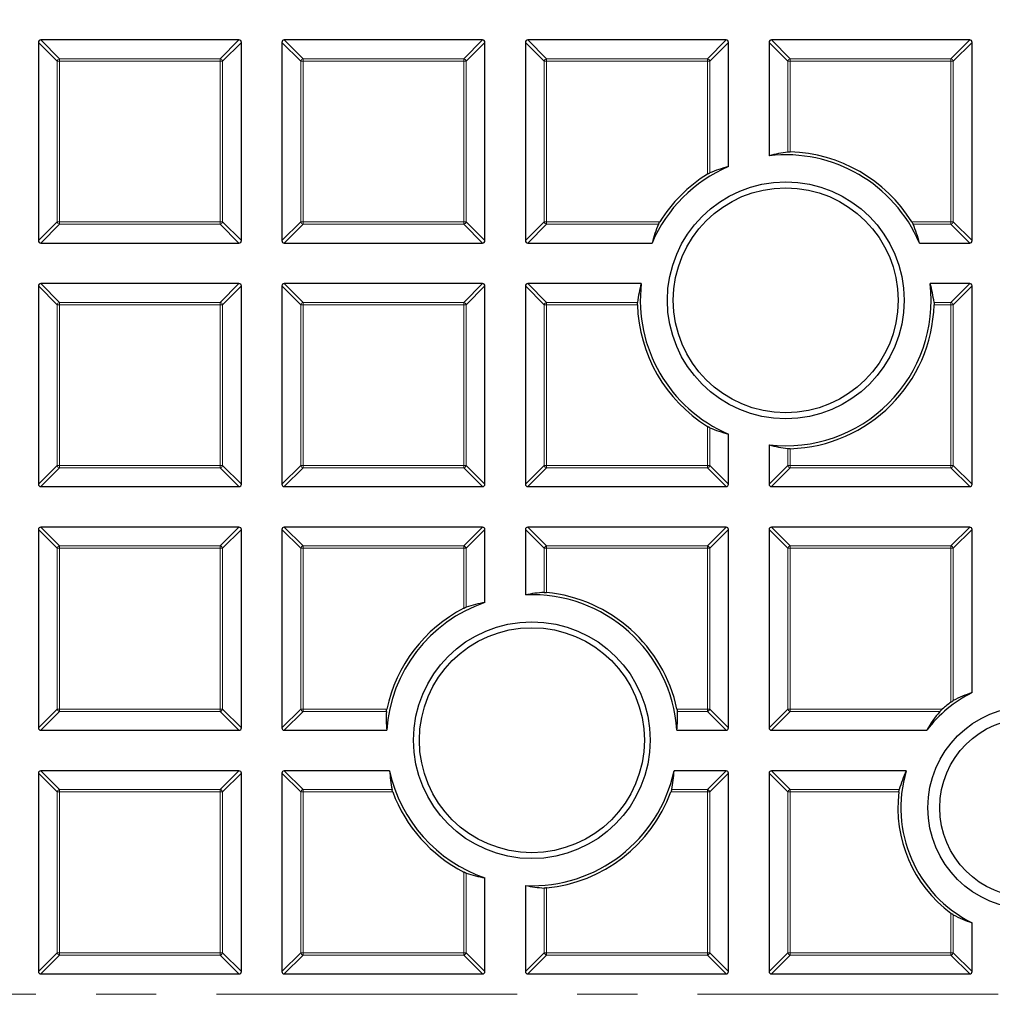
# Model space of a CAD drawing. Units: millimetres. Extents: x 0 to 420, y 0 to 297.
# Drawn here: x 94 to 115, y 200 to 221 of the extents above; entities that cross this region are included whole.
import ezdxf

# ---------------------------------------------------------------- set-up
doc = ezdxf.new("R2010")
doc.units = ezdxf.units.MM
doc.linetypes.add('CENTER', pattern=[10.16, 6.35, -1.27, 1.27, -1.27])

msp = doc.modelspace()

# ---------------------------------------------------------------- linework, layer by layer
at = {"color": 7, "linetype": 'Continuous', "lineweight": 25}
for p, q in [((94.4011, 220.1344), (94.4011, 215.9476)), ((98.6373, 220.1838), (94.4506, 220.1838)), ((98.6868, 215.9476), (98.6868, 220.1344)), ((99.544, 220.1344), (99.544, 215.9476)), ((103.7802, 220.1838), (99.5935, 220.1838)), ((103.8297, 215.9476), (103.8297, 220.1344)), ((104.6868, 220.1344), (104.6868, 215.9476)), ((108.9231, 220.1838), (104.7363, 220.1838)), ((108.9725, 217.5113), (108.9725, 220.1344)), ((109.8297, 220.1344), (109.8297, 217.7393)), ((114.0659, 220.1838), (109.8792, 220.1838)), ((114.1154, 215.9476), (114.1154, 220.1344)), ((94.4506, 215.8981), (98.6373, 215.8981)), ((99.5935, 215.8981), (103.7802, 215.8981)), ((104.7363, 215.8981), (107.3594, 215.8981)), ((113.0055, 215.8981), (114.0659, 215.8981)), ((94.4011, 214.9915), (94.4011, 210.8048)), ((98.6373, 215.041), (94.4506, 215.041)), ((98.6868, 210.8048), (98.6868, 214.9915)), ((99.544, 214.9915), (99.544, 210.8048)), ((103.7802, 215.041), (99.5935, 215.041)), ((103.8297, 210.8048), (103.8297, 214.9915)), ((104.6868, 214.9915), (104.6868, 210.8048)), ((107.1314, 215.041), (104.7363, 215.041)), ((114.0659, 215.041), (113.2336, 215.041)), ((114.1154, 210.8048), (114.1154, 214.9915)), ((108.9725, 210.8048), (108.9725, 211.8651)), ((109.8297, 211.6371), (109.8297, 210.8048)), ((94.4506, 210.7553), (98.6373, 210.7553)), ((99.5935, 210.7553), (103.7802, 210.7553)), ((104.7363, 210.7553), (108.9231, 210.7553)), ((109.8792, 210.7553), (114.0659, 210.7553)), ((94.4011, 209.8486), (94.4011, 205.6619)), ((98.6373, 209.8981), (94.4506, 209.8981)), ((98.6868, 205.6619), (98.6868, 209.8486)), ((99.544, 209.8486), (99.544, 205.6619)), ((103.7802, 209.8981), (99.5935, 209.8981)), ((103.8297, 208.3092), (103.8297, 209.8486)), ((104.6868, 209.8486), (104.6868, 208.4707)), ((108.9231, 209.8981), (104.7363, 209.8981)), ((108.9725, 205.6619), (108.9725, 209.8486)), ((109.8297, 209.8486), (109.8297, 205.6619)), ((114.0659, 209.8981), (109.8792, 209.8981)), ((114.1154, 206.4061), (114.1154, 209.8486)), ((94.4506, 205.6124), (98.6373, 205.6124)), ((99.5935, 205.6124), (101.757, 205.6124)), ((107.8854, 205.6124), (108.9231, 205.6124)), ((109.8792, 205.6124), (113.1605, 205.6124)), ((98.6373, 204.7553), (94.4506, 204.7553)), ((101.8187, 204.7553), (99.5935, 204.7553)), ((108.9231, 204.7553), (107.8237, 204.7553)), ((112.7266, 204.7553), (109.8792, 204.7553)), ((94.4011, 204.7058), (94.4011, 200.519)), ((98.6868, 200.519), (98.6868, 204.7058)), ((99.544, 204.7058), (99.544, 200.519)), ((108.9725, 200.519), (108.9725, 204.7058)), ((109.8297, 204.7058), (109.8297, 200.519)), ((103.8297, 200.519), (103.8297, 202.4953)), ((104.6868, 202.3338), (104.6868, 200.519)), ((114.1154, 200.519), (114.1154, 201.5483)), ((94.4506, 200.4696), (98.6373, 200.4696)), ((99.5935, 200.4696), (103.7802, 200.4696)), ((104.7363, 200.4696), (108.9231, 200.4696)), ((109.8792, 200.4696), (114.0659, 200.4696))]:
    msp.add_line(p, q, dxfattribs=at)
at = {"color": 8, "linetype": 'Continuous', "lineweight": 18}
for p, q in [((94.797, 219.7385), (94.4011, 220.1344)), ((94.4506, 220.1838), (94.8465, 219.7879)), ((98.2414, 219.7879), (98.6373, 220.1838)), ((98.6868, 220.1344), (98.2909, 219.7385)), ((99.9399, 219.7385), (99.544, 220.1344)), ((99.5935, 220.1838), (99.9894, 219.7879)), ((103.3843, 219.7879), (103.7802, 220.1838)), ((103.8297, 220.1344), (103.4338, 219.7385)), ((105.0827, 219.7385), (104.6868, 220.1344)), ((104.7363, 220.1838), (105.1322, 219.7879)), ((108.5272, 219.7879), (108.9231, 220.1838)), ((108.9725, 220.1344), (108.5766, 219.7385)), ((110.2256, 219.7385), (109.8297, 220.1344)), ((109.8792, 220.1838), (110.2751, 219.7879)), ((113.67, 219.7879), (114.0659, 220.1838)), ((114.1154, 220.1344), (113.7195, 219.7385)), ((94.797, 216.3435), (94.797, 219.7385)), ((94.8465, 219.7385), (94.797, 219.7385)), ((94.8465, 219.7879), (94.8465, 219.7385)), ((94.8465, 219.7879), (98.2414, 219.7879)), ((94.8465, 219.7385), (94.8465, 216.3435)), ((98.2414, 219.7385), (94.8465, 219.7385)), ((98.2414, 219.7879), (98.2414, 219.7385)), ((98.2909, 219.7385), (98.2414, 219.7385)), ((98.2414, 216.3435), (98.2414, 219.7385)), ((98.2909, 219.7385), (98.2909, 216.3435)), ((99.9894, 219.7385), (99.9399, 219.7385)), ((99.9399, 216.3435), (99.9399, 219.7385)), ((99.9894, 219.7879), (99.9894, 219.7385)), ((99.9894, 219.7879), (103.3843, 219.7879)), ((99.9894, 219.7385), (99.9894, 216.3435)), ((103.3843, 219.7385), (99.9894, 219.7385)), ((103.3843, 219.7879), (103.3843, 219.7385)), ((103.4338, 219.7385), (103.3843, 219.7385)), ((103.3843, 216.3435), (103.3843, 219.7385)), ((103.4338, 219.7385), (103.4338, 216.3435)), ((105.1322, 219.7385), (105.0827, 219.7385)), ((105.0827, 216.3435), (105.0827, 219.7385)), ((105.1322, 219.7879), (105.1322, 219.7385)), ((105.1322, 219.7879), (108.5272, 219.7879)), ((105.1322, 219.7385), (105.1322, 216.3435)), ((108.5272, 219.7385), (105.1322, 219.7385)), ((108.5272, 219.7879), (108.5272, 219.7385)), ((108.5272, 217.3493), (108.5272, 219.7385)), ((108.5766, 219.7385), (108.5272, 219.7385)), ((108.5766, 219.7385), (108.5766, 217.3765)), ((110.2751, 219.7385), (110.2256, 219.7385)), ((110.2256, 217.8193), (110.2256, 219.7385)), ((110.2751, 219.7879), (110.2751, 219.7385)), ((110.2751, 219.7879), (113.67, 219.7879)), ((113.67, 219.7385), (110.2751, 219.7385)), ((110.2751, 219.7385), (110.2751, 217.8208)), ((113.67, 219.7879), (113.67, 219.7385)), ((113.67, 216.3435), (113.67, 219.7385)), ((113.7195, 219.7385), (113.67, 219.7385)), ((113.7195, 219.7385), (113.7195, 216.3435)), ((94.4011, 215.9476), (94.797, 216.3435)), ((94.8465, 216.294), (94.4506, 215.8981)), ((94.8465, 216.3435), (94.797, 216.3435)), ((94.8465, 216.3435), (94.8465, 216.294)), ((94.8465, 216.3435), (98.2414, 216.3435)), ((98.2414, 216.294), (94.8465, 216.294)), ((98.2909, 216.3435), (98.2414, 216.3435)), ((98.2414, 216.3435), (98.2414, 216.294)), ((98.6373, 215.8981), (98.2414, 216.294)), ((98.2909, 216.3435), (98.6868, 215.9476)), ((99.544, 215.9476), (99.9399, 216.3435)), ((99.9894, 216.294), (99.5935, 215.8981)), ((99.9894, 216.3435), (99.9399, 216.3435)), ((99.9894, 216.3435), (99.9894, 216.294)), ((99.9894, 216.3435), (103.3843, 216.3435)), ((103.3843, 216.294), (99.9894, 216.294)), ((103.3843, 216.3435), (103.3843, 216.294)), ((103.4338, 216.3435), (103.3843, 216.3435)), ((103.7802, 215.8981), (103.3843, 216.294)), ((103.4338, 216.3435), (103.8297, 215.9476)), ((104.6868, 215.9476), (105.0827, 216.3435)), ((105.1322, 216.294), (104.7363, 215.8981)), ((105.1322, 216.3435), (105.0827, 216.3435)), ((105.1322, 216.3435), (107.5214, 216.3435)), ((105.1322, 216.3435), (105.1322, 216.294)), ((107.4941, 216.294), (105.1322, 216.294)), ((112.8436, 216.3435), (113.67, 216.3435)), ((113.67, 216.294), (112.8708, 216.294)), ((113.67, 216.3435), (113.67, 216.294)), ((113.7195, 216.3435), (113.67, 216.3435)), ((114.0659, 215.8981), (113.67, 216.294)), ((113.7195, 216.3435), (114.1154, 215.9476)), ((94.797, 214.5956), (94.4011, 214.9915)), ((94.4506, 215.041), (94.8465, 214.6451)), ((98.2414, 214.6451), (98.6373, 215.041)), ((98.6868, 214.9915), (98.2909, 214.5956)), ((99.9399, 214.5956), (99.544, 214.9915)), ((99.5935, 215.041), (99.9894, 214.6451)), ((103.3843, 214.6451), (103.7802, 215.041)), ((103.8297, 214.9915), (103.4338, 214.5956)), ((105.0827, 214.5956), (104.6868, 214.9915)), ((104.7363, 215.041), (105.1322, 214.6451)), ((113.67, 214.6451), (114.0659, 215.041)), ((114.1154, 214.9915), (113.7195, 214.5956)), ((94.797, 211.2007), (94.797, 214.5956)), ((94.8465, 214.5956), (94.797, 214.5956)), ((94.8465, 214.6451), (98.2414, 214.6451)), ((94.8465, 214.6451), (94.8465, 214.5956)), ((98.2414, 214.5956), (94.8465, 214.5956)), ((94.8465, 214.5956), (94.8465, 211.2007)), ((98.2414, 214.6451), (98.2414, 214.5956)), ((98.2414, 211.2007), (98.2414, 214.5956)), ((98.2909, 214.5956), (98.2414, 214.5956)), ((98.2909, 214.5956), (98.2909, 211.2007)), ((99.9894, 214.5956), (99.9399, 214.5956)), ((99.9399, 211.2007), (99.9399, 214.5956)), ((99.9894, 214.6451), (99.9894, 214.5956)), ((99.9894, 214.6451), (103.3843, 214.6451)), ((103.3843, 214.5956), (99.9894, 214.5956)), ((99.9894, 214.5956), (99.9894, 211.2007)), ((103.3843, 214.6451), (103.3843, 214.5956)), ((103.3843, 211.2007), (103.3843, 214.5956)), ((103.4338, 214.5956), (103.3843, 214.5956)), ((103.4338, 214.5956), (103.4338, 211.2007)), ((105.1322, 214.5956), (105.0827, 214.5956)), ((105.0827, 211.2007), (105.0827, 214.5956)), ((105.1322, 214.6451), (105.1322, 214.5956)), ((105.1322, 214.6451), (107.0513, 214.6451)), ((105.1322, 214.5956), (105.1322, 211.2007)), ((107.0499, 214.5956), (105.1322, 214.5956)), ((113.3136, 214.6451), (113.67, 214.6451)), ((113.67, 214.5956), (113.315, 214.5956)), ((113.67, 214.6451), (113.67, 214.5956)), ((113.67, 211.2007), (113.67, 214.5956)), ((113.7195, 214.5956), (113.67, 214.5956)), ((113.7195, 214.5956), (113.7195, 211.2007)), ((108.5272, 211.2007), (108.5272, 212.0271)), ((108.5766, 211.9999), (108.5766, 211.2007)), ((110.2256, 211.2007), (110.2256, 211.5571)), ((110.2751, 211.5556), (110.2751, 211.2007)), ((94.4011, 210.8048), (94.797, 211.2007)), ((94.8465, 211.2007), (94.797, 211.2007)), ((94.8465, 211.2007), (98.2414, 211.2007)), ((94.8465, 211.2007), (94.8465, 211.1512)), ((98.2414, 211.2007), (98.2414, 211.1512)), ((98.2909, 211.2007), (98.2414, 211.2007)), ((98.2909, 211.2007), (98.6868, 210.8048)), ((99.544, 210.8048), (99.9399, 211.2007)), ((99.9894, 211.2007), (99.9399, 211.2007)), ((99.9894, 211.2007), (103.3843, 211.2007)), ((99.9894, 211.2007), (99.9894, 211.1512)), ((103.3843, 211.2007), (103.3843, 211.1512)), ((103.4338, 211.2007), (103.3843, 211.2007)), ((103.4338, 211.2007), (103.8297, 210.8048)), ((104.6868, 210.8048), (105.0827, 211.2007)), ((105.1322, 211.2007), (105.0827, 211.2007)), ((105.1322, 211.2007), (108.5272, 211.2007)), ((105.1322, 211.2007), (105.1322, 211.1512)), ((108.5766, 211.2007), (108.5272, 211.2007)), ((108.5272, 211.2007), (108.5272, 211.1512)), ((108.5766, 211.2007), (108.9725, 210.8048)), ((109.8297, 210.8048), (110.2256, 211.2007)), ((110.2751, 211.2007), (110.2256, 211.2007)), ((110.2751, 211.2007), (113.67, 211.2007)), ((110.2751, 211.2007), (110.2751, 211.1512)), ((113.67, 211.2007), (113.67, 211.1512)), ((113.7195, 211.2007), (113.67, 211.2007)), ((113.7195, 211.2007), (114.1154, 210.8048)), ((94.8465, 211.1512), (94.4506, 210.7553)), ((98.2414, 211.1512), (94.8465, 211.1512)), ((98.6373, 210.7553), (98.2414, 211.1512)), ((99.9894, 211.1512), (99.5935, 210.7553)), ((103.3843, 211.1512), (99.9894, 211.1512)), ((103.7802, 210.7553), (103.3843, 211.1512)), ((105.1322, 211.1512), (104.7363, 210.7553)), ((108.5272, 211.1512), (105.1322, 211.1512)), ((108.9231, 210.7553), (108.5272, 211.1512)), ((110.2751, 211.1512), (109.8792, 210.7553)), ((113.67, 211.1512), (110.2751, 211.1512)), ((114.0659, 210.7553), (113.67, 211.1512)), ((94.797, 209.4527), (94.4011, 209.8486)), ((94.4506, 209.8981), (94.8465, 209.5022)), ((98.2414, 209.5022), (98.6373, 209.8981)), ((98.6868, 209.8486), (98.2909, 209.4527)), ((99.9399, 209.4527), (99.544, 209.8486)), ((99.5935, 209.8981), (99.9894, 209.5022)), ((103.3843, 209.5022), (103.7802, 209.8981)), ((103.8297, 209.8486), (103.4338, 209.4527)), ((105.0827, 209.4527), (104.6868, 209.8486)), ((104.7363, 209.8981), (105.1322, 209.5022)), ((108.5272, 209.5022), (108.9231, 209.8981)), ((108.9725, 209.8486), (108.5766, 209.4527)), ((110.2256, 209.4527), (109.8297, 209.8486)), ((109.8792, 209.8981), (110.2751, 209.5022)), ((113.67, 209.5022), (114.0659, 209.8981)), ((114.1154, 209.8486), (113.7195, 209.4527)), ((94.8465, 209.4527), (94.797, 209.4527)), ((94.797, 206.0578), (94.797, 209.4527)), ((94.8465, 209.5022), (94.8465, 209.4527)), ((94.8465, 209.5022), (98.2414, 209.5022)), ((94.8465, 209.4527), (94.8465, 206.0578)), ((98.2414, 209.4527), (94.8465, 209.4527)), ((98.2414, 209.5022), (98.2414, 209.4527)), ((98.2414, 206.0578), (98.2414, 209.4527)), ((98.2909, 209.4527), (98.2414, 209.4527)), ((98.2909, 209.4527), (98.2909, 206.0578)), ((99.9399, 206.0578), (99.9399, 209.4527)), ((99.9894, 209.4527), (99.9399, 209.4527)), ((99.9894, 209.5022), (103.3843, 209.5022)), ((99.9894, 209.5022), (99.9894, 209.4527)), ((99.9894, 209.4527), (99.9894, 206.0578)), ((103.3843, 209.4527), (99.9894, 209.4527)), ((103.3843, 209.5022), (103.3843, 209.4527)), ((103.3843, 208.1873), (103.3843, 209.4527)), ((103.4338, 209.4527), (103.3843, 209.4527)), ((103.4338, 209.4527), (103.4338, 208.2095)), ((105.1322, 209.4527), (105.0827, 209.4527)), ((105.0827, 208.5227), (105.0827, 209.4527)), ((105.1322, 209.5022), (105.1322, 209.4527)), ((105.1322, 209.5022), (108.5272, 209.5022)), ((108.5272, 209.4527), (105.1322, 209.4527)), ((105.1322, 209.4527), (105.1322, 208.5207)), ((108.5272, 209.5022), (108.5272, 209.4527)), ((108.5766, 209.4527), (108.5272, 209.4527)), ((108.5272, 206.0578), (108.5272, 209.4527)), ((108.5766, 209.4527), (108.5766, 206.0578)), ((110.2256, 206.0578), (110.2256, 209.4527)), ((110.2751, 209.4527), (110.2256, 209.4527)), ((110.2751, 209.5022), (113.67, 209.5022)), ((110.2751, 209.5022), (110.2751, 209.4527)), ((110.2751, 209.4527), (110.2751, 206.0578)), ((113.67, 209.4527), (110.2751, 209.4527)), ((113.67, 209.5022), (113.67, 209.4527)), ((113.7195, 209.4527), (113.67, 209.4527)), ((113.67, 206.2054), (113.67, 209.4527)), ((113.7195, 209.4527), (113.7195, 206.2383)), ((94.4011, 205.6619), (94.797, 206.0578)), ((94.8465, 206.0083), (94.4506, 205.6124)), ((94.8465, 206.0578), (94.797, 206.0578)), ((94.8465, 206.0578), (94.8465, 206.0083)), ((94.8465, 206.0578), (98.2414, 206.0578)), ((98.2414, 206.0083), (94.8465, 206.0083)), ((98.2909, 206.0578), (98.2414, 206.0578)), ((98.2414, 206.0578), (98.2414, 206.0083)), ((98.6373, 205.6124), (98.2414, 206.0083)), ((98.2909, 206.0578), (98.6868, 205.6619)), ((99.544, 205.6619), (99.9399, 206.0578)), ((99.9894, 206.0083), (99.5935, 205.6124)), ((99.9894, 206.0578), (99.9399, 206.0578)), ((99.9894, 206.0578), (101.7566, 206.0578)), ((99.9894, 206.0578), (99.9894, 206.0083)), ((101.749, 206.0083), (99.9894, 206.0083)), ((107.8858, 206.0578), (108.5272, 206.0578)), ((108.5272, 206.0083), (107.8934, 206.0083)), ((108.5766, 206.0578), (108.5272, 206.0578)), ((108.5272, 206.0578), (108.5272, 206.0083)), ((108.9231, 205.6124), (108.5272, 206.0083)), ((108.5766, 206.0578), (108.9725, 205.6619)), ((109.8297, 205.6619), (110.2256, 206.0578)), ((110.2751, 206.0083), (109.8792, 205.6124)), ((110.2751, 206.0578), (110.2256, 206.0578)), ((110.2751, 206.0578), (110.2751, 206.0083)), ((110.2751, 206.0578), (113.4881, 206.0578)), ((113.4372, 206.0083), (110.2751, 206.0083)), ((94.4506, 204.7553), (94.8465, 204.3594)), ((98.2414, 204.3594), (98.6373, 204.7553)), ((99.5935, 204.7553), (99.9894, 204.3594)), ((108.5272, 204.3594), (108.9231, 204.7553)), ((109.8792, 204.7553), (110.2751, 204.3594)), ((94.797, 204.3099), (94.4011, 204.7058)), ((98.6868, 204.7058), (98.2909, 204.3099)), ((99.9399, 204.3099), (99.544, 204.7058)), ((108.9725, 204.7058), (108.5766, 204.3099)), ((110.2256, 204.3099), (109.8297, 204.7058)), ((94.8465, 204.3594), (94.8465, 204.3099)), ((94.8465, 204.3594), (98.2414, 204.3594)), ((98.2414, 204.3594), (98.2414, 204.3099)), ((99.9894, 204.3594), (99.9894, 204.3099)), ((99.9894, 204.3594), (101.8686, 204.3594)), ((107.7739, 204.3594), (108.5272, 204.3594)), ((108.5272, 204.3594), (108.5272, 204.3099)), ((110.2751, 204.3594), (110.2751, 204.3099)), ((110.2751, 204.3594), (112.5791, 204.3594)), ((94.797, 200.9149), (94.797, 204.3099)), ((94.8465, 204.3099), (94.797, 204.3099)), ((98.2414, 204.3099), (94.8465, 204.3099)), ((94.8465, 204.3099), (94.8465, 200.9149)), ((98.2414, 200.9149), (98.2414, 204.3099)), ((98.2909, 204.3099), (98.2414, 204.3099)), ((98.2909, 204.3099), (98.2909, 200.9149)), ((99.9399, 200.9149), (99.9399, 204.3099)), ((99.9894, 204.3099), (99.9399, 204.3099)), ((99.9894, 204.3099), (99.9894, 200.9149)), ((101.8838, 204.3099), (99.9894, 204.3099)), ((108.5272, 204.3099), (107.7586, 204.3099)), ((108.5272, 200.9149), (108.5272, 204.3099)), ((108.5766, 204.3099), (108.5272, 204.3099)), ((108.5766, 204.3099), (108.5766, 200.9149)), ((110.2751, 204.3099), (110.2256, 204.3099)), ((110.2256, 200.9149), (110.2256, 204.3099)), ((110.2751, 204.3099), (110.2751, 200.9149)), ((112.5702, 204.3099), (110.2751, 204.3099)), ((103.3843, 200.9149), (103.3843, 202.6172)), ((103.4338, 202.595), (103.4338, 200.9149)), ((105.0827, 200.9149), (105.0827, 202.2818)), ((105.1322, 202.2838), (105.1322, 200.9149)), ((113.67, 200.9149), (113.67, 201.7489)), ((113.7195, 201.716), (113.7195, 200.9149)), ((94.4011, 200.519), (94.797, 200.9149)), ((94.8465, 200.8655), (94.4506, 200.4696)), ((94.8465, 200.9149), (94.797, 200.9149)), ((94.8465, 200.9149), (98.2414, 200.9149)), ((94.8465, 200.9149), (94.8465, 200.8655)), ((98.2414, 200.8655), (94.8465, 200.8655)), ((98.2909, 200.9149), (98.2414, 200.9149)), ((98.2414, 200.9149), (98.2414, 200.8655)), ((98.6373, 200.4696), (98.2414, 200.8655)), ((98.2909, 200.9149), (98.6868, 200.519)), ((99.544, 200.519), (99.9399, 200.9149)), ((99.9894, 200.8655), (99.5935, 200.4696)), ((99.9894, 200.9149), (99.9399, 200.9149)), ((99.9894, 200.9149), (103.3843, 200.9149)), ((99.9894, 200.9149), (99.9894, 200.8655)), ((103.3843, 200.8655), (99.9894, 200.8655)), ((103.4338, 200.9149), (103.3843, 200.9149)), ((103.3843, 200.9149), (103.3843, 200.8655)), ((103.7802, 200.4696), (103.3843, 200.8655)), ((103.4338, 200.9149), (103.8297, 200.519)), ((104.6868, 200.519), (105.0827, 200.9149)), ((105.1322, 200.8655), (104.7363, 200.4696)), ((105.1322, 200.9149), (105.0827, 200.9149)), ((105.1322, 200.9149), (108.5272, 200.9149)), ((105.1322, 200.9149), (105.1322, 200.8655)), ((108.5272, 200.8655), (105.1322, 200.8655)), ((108.5766, 200.9149), (108.5272, 200.9149)), ((108.5272, 200.9149), (108.5272, 200.8655)), ((108.9231, 200.4696), (108.5272, 200.8655)), ((108.5766, 200.9149), (108.9725, 200.519)), ((109.8297, 200.519), (110.2256, 200.9149)), ((110.2751, 200.8655), (109.8792, 200.4696)), ((110.2751, 200.9149), (110.2256, 200.9149)), ((110.2751, 200.9149), (113.67, 200.9149)), ((110.2751, 200.9149), (110.2751, 200.8655)), ((113.67, 200.8655), (110.2751, 200.8655)), ((113.7195, 200.9149), (113.67, 200.9149)), ((113.67, 200.9149), (113.67, 200.8655)), ((114.0659, 200.4696), (113.67, 200.8655)), ((113.7195, 200.9149), (114.1154, 200.519))]:
    msp.add_line(p, q, dxfattribs=at)
at = {"color": 7, "linetype": 'CENTER', "lineweight": 18}
msp.add_line((124.8297, 200.041), (42.7476, 200.041), dxfattribs=at)
at = {"color": 8, "linetype": 'Continuous', "lineweight": 18}
for radius in [53.0968, 52.7389, 49.2484]:
    msp.add_circle((124.8297, 200.041), radius, dxfattribs=at)
at = {"color": 7, "linetype": 'Continuous', "lineweight": 25}
for centre, radius in [((124.8297, 200.041), 51.6914), ((110.1825, 214.6882), 2.5), ((110.1825, 214.6882), 2.375), ((104.8212, 205.4022), 2.5), ((104.8212, 205.4022), 2.375), ((115.3269, 203.9772), 2.1429), ((115.3269, 203.9772), 1.8929)]:
    msp.add_circle(centre, radius, dxfattribs=at)
for centre, radius, start, end in [((124.8297, 200.041), 75, 155.325253, 264.618489), ((110.1825, 214.6882), 3.0714, 23.19932, 96.59562), ((110.1825, 214.6882), 3.1339, 31.88346, 88.30686), ((110.1825, 214.6882), 3.0714, 113.19932, 156.80068), ((110.1825, 214.6882), 3.1339, 121.88346, 148.11654), ((110.1825, 214.6882), 3.0714, 173.40438, 246.80068), ((110.1825, 214.6882), 3.0714, 263.40438, 6.59562), ((110.1825, 214.6882), 3.1339, 181.69314, 238.11654), ((110.1825, 214.6882), 3.1339, 271.69314, 358.30686), ((104.8212, 205.4022), 3.1339, 12.07445, 84.30495), ((104.8212, 205.4022), 3.0714, 108.83391, 176.0762), ((104.8212, 205.4022), 3.0714, 3.9238, 92.50784), ((104.8212, 205.4022), 3.1339, 117.29074, 167.92555), ((115.3269, 203.9772), 2.7143, 116.50982, 142.95351), ((115.3269, 203.9772), 2.7768, 126.63407, 131.47019), ((104.8212, 205.4022), 3.0714, 192.15986, 251.16609), ((104.8212, 205.4022), 3.0714, 267.49216, 347.84014), ((115.3269, 203.9772), 2.7143, 163.3411, 243.49018), ((104.8212, 205.4022), 3.1339, 200.39909, 242.70926), ((104.8212, 205.4022), 3.1339, 275.69505, 339.60091), ((115.3269, 203.9772), 2.7768, 173.11797, 233.36593)]:
    msp.add_arc(centre, radius, start, end, dxfattribs=at)
at = {"color": 8, "linetype": 'Continuous', "lineweight": 18}
for centre, radius, start, end in [((124.8297, 200.041), 73.9294, 155.325253, 264.618489), ((94.8648, 219.7202), 0.0702, 105.11128, 164.88872), ((98.2231, 219.7202), 0.0702, 15.11128, 74.88872), ((100.0077, 219.7202), 0.0702, 105.11128, 164.88872), ((103.366, 219.7202), 0.0702, 15.11128, 74.88872), ((105.1505, 219.7202), 0.0702, 105.11128, 164.88872), ((108.5088, 219.7202), 0.0702, 15.11128, 74.88872), ((110.2934, 219.7202), 0.0702, 105.11128, 164.88872), ((113.6517, 219.7202), 0.0702, 15.11128, 74.88872), ((94.8648, 216.3618), 0.0702, 195.11128, 254.88872), ((98.2231, 216.3618), 0.0702, 285.11128, 344.88872), ((100.0077, 216.3618), 0.0702, 195.11128, 254.88872), ((103.366, 216.3618), 0.0702, 285.11128, 344.88872), ((105.1505, 216.3618), 0.0702, 195.11128, 254.88872), ((113.6517, 216.3618), 0.0702, 285.11128, 344.88872), ((94.8648, 214.5773), 0.0702, 105.11128, 164.88872), ((98.2231, 214.5773), 0.0702, 15.11128, 74.88872), ((100.0077, 214.5773), 0.0702, 105.11128, 164.88872), ((103.366, 214.5773), 0.0702, 15.11128, 74.88872), ((105.1505, 214.5773), 0.0702, 105.11128, 164.88872), ((113.6517, 214.5773), 0.0702, 15.11128, 74.88872), ((94.8648, 211.219), 0.0702, 195.11128, 254.88872), ((98.2231, 211.219), 0.0702, 285.11128, 344.88872), ((100.0077, 211.219), 0.0702, 195.11128, 254.88872), ((103.366, 211.219), 0.0702, 285.11128, 344.88872), ((105.1505, 211.219), 0.0702, 195.11128, 254.88872), ((108.5088, 211.219), 0.0702, 285.11128, 344.88872), ((110.2934, 211.219), 0.0702, 195.11128, 254.88872), ((113.6517, 211.219), 0.0702, 285.11128, 344.88872), ((94.8648, 209.4344), 0.0702, 105.11128, 164.88872), ((98.2231, 209.4344), 0.0702, 15.11128, 74.88872), ((100.0077, 209.4344), 0.0702, 105.11128, 164.88872), ((103.366, 209.4344), 0.0702, 15.11128, 74.88872), ((105.1505, 209.4344), 0.0702, 105.11128, 164.88872), ((108.5088, 209.4344), 0.0702, 15.11128, 74.88872), ((110.2934, 209.4344), 0.0702, 105.11128, 164.88872), ((113.6517, 209.4344), 0.0702, 15.11128, 74.88872), ((94.8648, 206.0761), 0.0702, 195.11128, 254.88872), ((98.2231, 206.0761), 0.0702, 285.11128, 344.88872), ((100.0077, 206.0761), 0.0702, 195.11128, 254.88872), ((108.5088, 206.0761), 0.0702, 285.11128, 344.88872), ((110.2934, 206.0761), 0.0702, 195.11128, 254.88872), ((94.8648, 204.2916), 0.0702, 105.11128, 164.88872), ((98.2231, 204.2916), 0.0702, 15.11128, 74.88872), ((100.0077, 204.2916), 0.0702, 105.11128, 164.88872), ((108.5088, 204.2916), 0.0702, 15.11128, 74.88872), ((110.2934, 204.2916), 0.0702, 105.11128, 164.88872), ((94.8648, 200.9333), 0.0702, 195.11128, 254.88872), ((98.2231, 200.9333), 0.0702, 285.11128, 344.88872), ((100.0077, 200.9333), 0.0702, 195.11128, 254.88872), ((103.366, 200.9333), 0.0702, 285.11128, 344.88872), ((105.1505, 200.9333), 0.0702, 195.11128, 254.88872), ((108.5088, 200.9333), 0.0702, 285.11128, 344.88872), ((110.2934, 200.9333), 0.0702, 195.11128, 254.88872), ((113.6517, 200.9333), 0.0702, 285.11128, 344.88872)]:
    msp.add_arc(centre, radius, start, end, dxfattribs=at)
at = {"color": 7, "linetype": 'Continuous', "lineweight": 25}
for centre, major_axis, ratio, start_param, end_param in [((94.4671, 220.1179), (-0.0522, 0.0522), 0.7745967, 5.6241273, 6.9422433), ((98.6208, 220.1179), (0.0522, 0.0522), 0.7745967, 5.6241273, 6.9422433), ((99.61, 220.1179), (-0.0522, 0.0522), 0.7745967, 5.6241273, 6.9422433), ((103.7637, 220.1179), (0.0522, 0.0522), 0.7745967, 5.6241273, 6.9422433), ((104.7528, 220.1179), (-0.0522, 0.0522), 0.7745967, 5.6241273, 6.9422433), ((108.9066, 220.1179), (0.0522, 0.0522), 0.7745967, 5.6241273, 6.9422433), ((109.8957, 220.1179), (-0.0522, 0.0522), 0.7745967, 5.6241273, 6.9422433), ((114.0494, 220.1179), (0.0522, 0.0522), 0.7745967, 5.6241273, 6.9422433), ((110.6671, 214.6882), (3.1983, 0), 0.9884519, 1.7092948, 1.8357231), ((109.7345, 214.6882), (2.956, 0), 0.9884519, 1.8315248, 1.9732927), ((110.1825, 215.1361), (0, 2.956), 0.9884519, 1.1683, 1.3100679), ((110.1825, 215.1361), (0, 2.956), 0.9884519, 4.9731174, 5.1148853), ((94.4671, 215.9641), (-0.0522, -0.0522), 0.7745967, 5.6241273, 6.9422433), ((98.6208, 215.9641), (0.0522, -0.0522), 0.7745967, 5.6241273, 6.9422433), ((99.61, 215.9641), (-0.0522, -0.0522), 0.7745967, 5.6241273, 6.9422433), ((103.7637, 215.9641), (0.0522, -0.0522), 0.7745967, 5.6241273, 6.9422433), ((104.7528, 215.9641), (-0.0522, -0.0522), 0.7745967, 5.6241273, 6.9422433), ((114.0494, 215.9641), (0.0522, -0.0522), 0.7745967, 5.6241273, 6.9422433), ((94.4671, 214.975), (-0.0522, 0.0522), 0.7745967, 5.6241273, 6.9422433), ((98.6208, 214.975), (0.0522, 0.0522), 0.7745967, 5.6241273, 6.9422433), ((99.61, 214.975), (-0.0522, 0.0522), 0.7745967, 5.6241273, 6.9422433), ((103.7637, 214.975), (0.0522, 0.0522), 0.7745967, 5.6241273, 6.9422433), ((104.7528, 214.975), (-0.0522, 0.0522), 0.7745967, 5.6241273, 6.9422433), ((110.1825, 214.2035), (0, 3.1983), 0.9884519, 1.3058695, 1.4322978), ((110.1825, 214.2035), (0, 3.1983), 0.9884519, 4.8508875, 4.9773158), ((114.0494, 214.975), (0.0522, 0.0522), 0.7745967, 5.6241273, 6.9422433), ((109.7345, 214.6882), (2.956, 0), 0.9884519, 4.3098927, 4.4516605), ((110.6671, 214.6882), (3.1983, 0), 0.9884519, 4.4474622, 4.5738905), ((94.4671, 210.8213), (-0.0522, -0.0522), 0.7745967, 5.6241273, 6.9422433), ((98.6208, 210.8213), (0.0522, -0.0522), 0.7745967, 5.6241273, 6.9422433), ((99.61, 210.8213), (-0.0522, -0.0522), 0.7745967, 5.6241273, 6.9422433), ((103.7637, 210.8213), (0.0522, -0.0522), 0.7745967, 5.6241273, 6.9422433), ((104.7528, 210.8213), (-0.0522, -0.0522), 0.7745967, 5.6241273, 6.9422433), ((108.9066, 210.8213), (0.0522, -0.0522), 0.7745967, 5.6241273, 6.9422433), ((109.8957, 210.8213), (-0.0522, -0.0522), 0.7745967, 5.6241273, 6.9422433), ((114.0494, 210.8213), (0.0522, -0.0522), 0.7745967, 5.6241273, 6.9422433), ((94.4671, 209.8321), (-0.0522, 0.0522), 0.7745967, 5.6241273, 6.9422433), ((98.6208, 209.8321), (0.0522, 0.0522), 0.7745967, 5.6241273, 6.9422433), ((99.61, 209.8321), (-0.0522, 0.0522), 0.7745967, 5.6241273, 6.9422433), ((103.7637, 209.8321), (0.0522, 0.0522), 0.7745967, 5.6241273, 6.9422433), ((104.7528, 209.8321), (-0.0522, 0.0522), 0.7745967, 5.6241273, 6.9422433), ((108.9066, 209.8321), (0.0522, 0.0522), 0.7745967, 5.6241273, 6.9422433), ((109.8957, 209.8321), (-0.0522, 0.0522), 0.7745967, 5.6241273, 6.9422433), ((114.0494, 209.8321), (0.0522, 0.0522), 0.7745967, 5.6241273, 6.9422433), ((105.3007, 205.4022), (3.1645, 0), 0.9884519, 1.639748, 1.7660389), ((104.3682, 205.4022), (2.9898, 0), 0.9884519, 1.7518859, 1.8886369), ((114.9344, 203.9772), (2.5902, 0), 0.9884519, 1.8925216, 2.0590106), ((104.8212, 205.8737), (0, 3.111), 0.9884519, 1.5275021, 1.6548712), ((104.8212, 205.8737), (0, 3.111), 0.9884519, 4.6283141, 4.7556832), ((115.3269, 204.3597), (0, 2.5245), 0.9884519, 0.8591839, 1.0515443), ((94.4671, 205.6784), (-0.0522, -0.0522), 0.7745967, 5.6241273, 6.9422433), ((98.6208, 205.6784), (0.0522, -0.0522), 0.7745967, 5.6241273, 6.9422433), ((99.61, 205.6784), (-0.0522, -0.0522), 0.7745967, 5.6241273, 6.9422433), ((108.9066, 205.6784), (0.0522, -0.0522), 0.7745967, 5.6241273, 6.9422433), ((109.8957, 205.6784), (-0.0522, -0.0522), 0.7745967, 5.6241273, 6.9422433), ((94.4671, 204.6893), (-0.0522, 0.0522), 0.7745967, 5.6241273, 6.9422433), ((98.6208, 204.6893), (0.0522, 0.0522), 0.7745967, 5.6241273, 6.9422433), ((99.61, 204.6893), (-0.0522, 0.0522), 0.7745967, 5.6241273, 6.9422433), ((104.8212, 204.9411), (0, 3.0433), 0.9884519, 1.6318884, 1.7631232), ((104.8212, 204.9411), (0, 3.0433), 0.9884519, 4.5200621, 4.6512969), ((108.9066, 204.6893), (0.0522, 0.0522), 0.7745967, 5.6241273, 6.9422433), ((109.8957, 204.6893), (-0.0522, 0.0522), 0.7745967, 5.6241273, 6.9422433), ((115.3269, 203.5379), (0, 2.8988), 0.9884519, 1.1373902, 1.2834694), ((104.3682, 205.4022), (2.9898, 0), 0.9884519, 4.3945484, 4.5312994), ((105.3007, 205.4022), (3.1645, 0), 0.9884519, 4.5171464, 4.6434373), ((114.9344, 203.9772), (2.5902, 0), 0.9884519, 4.2241747, 4.3906637), ((94.4671, 200.5355), (-0.0522, -0.0522), 0.7745967, 5.6241273, 6.9422433), ((98.6208, 200.5355), (0.0522, -0.0522), 0.7745967, 5.6241273, 6.9422433), ((99.61, 200.5355), (-0.0522, -0.0522), 0.7745967, 5.6241273, 6.9422433), ((103.7637, 200.5355), (0.0522, -0.0522), 0.7745967, 5.6241273, 6.9422433), ((104.7528, 200.5355), (-0.0522, -0.0522), 0.7745967, 5.6241273, 6.9422433), ((108.9066, 200.5355), (0.0522, -0.0522), 0.7745967, 5.6241273, 6.9422433), ((109.8957, 200.5355), (-0.0522, -0.0522), 0.7745967, 5.6241273, 6.9422433), ((114.0494, 200.5355), (0.0522, -0.0522), 0.7745967, 5.6241273, 6.9422433)]:
    msp.add_ellipse(centre, major_axis=major_axis, ratio=ratio, start_param=start_param, end_param=end_param, dxfattribs=at)
at = {"color": 8, "linetype": 'Continuous', "lineweight": 18}
msp.add_open_spline([(125.0225, 150.3663), (124.0978, 150.3776), (122.2354, 150.4005), (119.4312, 150.635), (116.6087, 151.0224), (113.781, 151.5815), (110.96, 152.3115), (108.1612, 153.2149), (105.4004, 154.291), (102.6956, 155.5363), (100.0612, 156.9467), (97.5117, 158.5159), (95.0614, 160.2359), (92.7234, 162.0967), (90.509, 164.0876), (88.4279, 166.1968), (86.4903, 168.4093), (84.703, 170.7108), (83.0708, 173.0864), (81.5954, 175.524), (80.2781, 178.0098), (79.1132, 180.5428), (78.0914, 183.1369), (77.2092, 185.8081), (76.4712, 188.5603), (75.8864, 191.3826), (75.4625, 194.2656), (75.2069, 197.1955), (75.1251, 200.1574), (75.2211, 203.1336), (75.4964, 206.1091), (75.9511, 209.068), (76.5833, 211.9942), (77.3889, 214.8717), (78.3624, 217.6859), (79.4966, 220.4232), (80.7819, 223.0685), (82.2077, 225.6098), (83.7615, 228.0375), (85.4356, 230.3429), (87.2074, 232.529), (88.4801, 233.889), (89.1119, 234.5642)], degree=3, knots=[0, 0, 0, 0, 0.0238324, 0.0480017, 0.0724819, 0.0972451, 0.1222617, 0.1475572, 0.173015, 0.1985993, 0.2242734, 0.25, 0.2757262, 0.3014001, 0.3269844, 0.3524424, 0.3777383, 0.4027545, 0.4275175, 0.4519977, 0.4761672, 0.5, 0.5238323, 0.5480017, 0.5724819, 0.5972451, 0.6222617, 0.6475572, 0.673015, 0.6985993, 0.7242734, 0.75, 0.7757262, 0.8014001, 0.8269844, 0.8524424, 0.8777383, 0.9027545, 0.9275175, 0.9519977, 0.9761674, 1, 1, 1, 1], dxfattribs=at)
at = {"color": 7, "linetype": 'Continuous', "lineweight": 25}
for points, knots in [([(110.2256, 217.8193), (110.2293, 217.8197), (110.2368, 217.8205), (110.2545, 217.8211), (110.268, 217.8209), (110.2751, 217.8208)], [0, 0, 0, 0, 0.3212715, 0.6431351, 1, 1, 1, 1]), ([(108.5272, 217.3493), (108.5355, 217.3543), (108.5498, 217.363), (108.5669, 217.3721), (108.5737, 217.3752), (108.5766, 217.3765)], [0, 0, 0, 0, 0.4422874, 0.7580426, 1, 1, 1, 1]), ([(107.4941, 216.294), (107.4958, 216.2977), (107.4991, 216.305), (107.5078, 216.3209), (107.5156, 216.3341), (107.5204, 216.3419), (107.5214, 216.3435)], [0, 0, 0, 0, 0.2932283, 0.5857255, 0.9118597, 1, 1, 1, 1]), ([(112.8436, 216.3435), (112.8486, 216.3352), (112.8572, 216.3209), (112.8664, 216.3038), (112.8695, 216.297), (112.8708, 216.294)], [0, 0, 0, 0, 0.44228743, 0.75804262, 1, 1, 1, 1]), ([(107.0499, 214.5956), (107.0498, 214.602), (107.0496, 214.6148), (107.0501, 214.6318), (107.0508, 214.641), (107.0513, 214.6447), (107.0513, 214.6451)], [0, 0, 0, 0, 0.3196775, 0.6398227, 0.9602637, 1, 1, 1, 1]), ([(113.3136, 214.6451), (113.314, 214.6413), (113.3148, 214.6339), (113.3154, 214.6162), (113.3152, 214.6027), (113.315, 214.5956)], [0, 0, 0, 0, 0.3212715, 0.6431351, 1, 1, 1, 1]), ([(108.5766, 211.9999), (108.573, 212.0015), (108.5657, 212.0049), (108.5497, 212.0135), (108.5365, 212.0213), (108.5288, 212.0261), (108.5272, 212.0271)], [0, 0, 0, 0, 0.2932283, 0.5857255, 0.9118597, 1, 1, 1, 1]), ([(110.2751, 211.5556), (110.2687, 211.5555), (110.2559, 211.5553), (110.2389, 211.5558), (110.2296, 211.5565), (110.226, 211.557), (110.2256, 211.5571)], [0, 0, 0, 0, 0.3196775, 0.6398227, 0.9602637, 1, 1, 1, 1]), ([(105.0827, 208.5227), (105.0864, 208.5229), (105.0939, 208.5231), (105.1108, 208.5225), (105.1242, 208.5215), (105.1314, 208.5208), (105.1322, 208.5207)], [0, 0, 0, 0, 0.3185107, 0.6375755, 0.9566829, 1, 1, 1, 1]), ([(103.3843, 208.1873), (103.3911, 208.1908), (103.4048, 208.1976), (103.4226, 208.2055), (103.4304, 208.2083), (103.4338, 208.2095)], [0, 0, 0, 0, 0.3582795, 0.7182645, 1, 1, 1, 1]), ([(113.67, 206.2054), (113.6778, 206.2111), (113.6916, 206.2211), (113.709, 206.2324), (113.7163, 206.2365), (113.7195, 206.2383)], [0, 0, 0, 0, 0.42362079, 0.7434901, 1, 1, 1, 1]), ([(101.749, 206.0083), (101.7493, 206.012), (101.7498, 206.0194), (101.7523, 206.036), (101.7549, 206.0494), (101.7564, 206.0567), (101.7566, 206.0578)], [0, 0, 0, 0, 0.31371575, 0.62783315, 0.94582744, 1, 1, 1, 1]), ([(107.8858, 206.0578), (107.8871, 206.0514), (107.8897, 206.0386), (107.8925, 206.0205), (107.8931, 206.0125), (107.8934, 206.0083)], [0, 0, 0, 0, 0.3251403, 0.6510166, 1, 1, 1, 1]), ([(113.4372, 206.0083), (113.4406, 206.012), (113.4484, 206.0207), (113.4666, 206.0385), (113.4808, 206.0513), (113.4881, 206.0578)], [0, 0, 0, 0, 0.2698568, 0.6287921, 1, 1, 1, 1]), ([(101.8838, 204.3099), (101.8815, 204.3164), (101.8767, 204.3296), (101.8712, 204.3475), (101.8694, 204.3555), (101.8686, 204.3594)], [0, 0, 0, 0, 0.3386841, 0.6785035, 1, 1, 1, 1]), ([(107.7739, 204.3594), (107.7731, 204.3557), (107.7714, 204.3484), (107.7664, 204.332), (107.7619, 204.3187), (107.7591, 204.3112), (107.7586, 204.3099)], [0, 0, 0, 0, 0.3061444, 0.612329, 0.931357, 1, 1, 1, 1]), ([(112.5702, 204.3099), (112.571, 204.3163), (112.5727, 204.3293), (112.576, 204.3472), (112.578, 204.3552), (112.5791, 204.3594)], [0, 0, 0, 0, 0.3238236, 0.6480219, 1, 1, 1, 1]), ([(103.4338, 202.595), (103.4301, 202.5963), (103.4228, 202.5989), (103.4067, 202.606), (103.3935, 202.6125), (103.3858, 202.6164), (103.3843, 202.6172)], [0, 0, 0, 0, 0.2987342, 0.5970805, 0.9194281, 1, 1, 1, 1]), ([(105.1322, 202.2838), (105.1258, 202.2832), (105.1131, 202.2821), (105.096, 202.2814), (105.0868, 202.2815), (105.0831, 202.2817), (105.0827, 202.2818)], [0, 0, 0, 0, 0.3203509, 0.6412499, 0.9605865, 1, 1, 1, 1]), ([(113.7195, 201.716), (113.7158, 201.7181), (113.7085, 201.7222), (113.6928, 201.7325), (113.6796, 201.7418), (113.6718, 201.7476), (113.67, 201.7489)], [0, 0, 0, 0, 0.28691, 0.5727075, 0.9039125, 1, 1, 1, 1])]:
    msp.add_open_spline(points, degree=3, knots=knots, dxfattribs=at)

doc.saveas('drawing.dxf')
